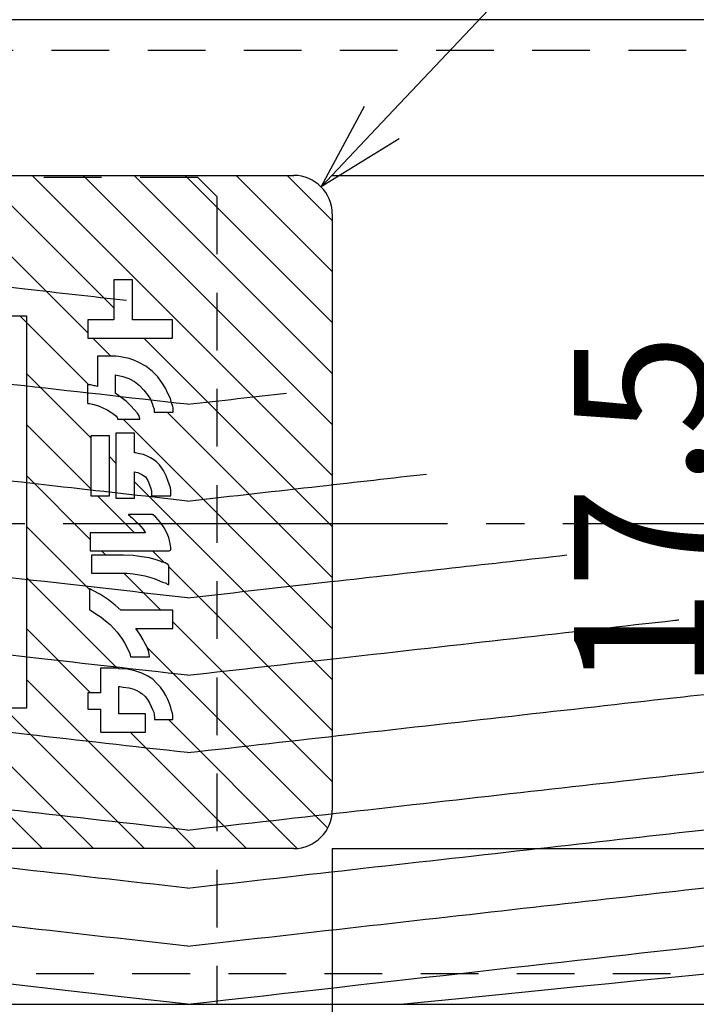
# Model space of a CAD drawing. Units: inches. Extents: x 3538 to 4385, y 260 to 848.
# Drawn here: x 3819 to 3837, y 447 to 472 of the extents above; entities that cross this region are included whole.
import ezdxf
from ezdxf import colors
from ezdxf.entities.mleader import LeaderData, LeaderLine
from ezdxf.math import Vec2, Vec3

# ---------------------------------------------------------------- set-up
doc = ezdxf.new("R2010")
doc.units = ezdxf.units.IN
doc.header["$MEASUREMENT"] = 0
doc.linetypes.add('CENS', pattern=[13, 10, -1, 1, -1])
doc.linetypes.add('HIDS', pattern=[2.5, 1.5, -1])
for name, color, linetype in [('02-実線-1', 7, 'Continuous'), ('03-細線', 1, 'Continuous'), ('04-破線-1', 5, 'HIDS'), ('06-中心線', 1, 'CENS'), ('10-寸法', 3, 'Continuous')]:
    doc.layers.add(name, color=color, linetype=linetype)
doc.styles.add('STD', font='TXT.shx', dxfattribs={"bigfont": 'bigfont.shx'})
doc.dimstyles.new('1：1', dxfattribs={"dimtxt": 3.5, "dimasz": 2.3, "dimexe": 1, "dimexo": 1, "dimgap": 1, "dimtad": 3, "dimdsep": 46, "dimtxsty": 'STD', "dimblk1": 'ARRI', "dimblk2": 'ARRI', "dimsah": 1, "dimcen": 0, "dimclrd": 3, "dimclre": 3, "dimclrt": 4, "dimadec": 0, "dimazin": 0, "dimtfac": 0.7, "dimtmove": 0, "dimatfit": 0, "dimldrblk": 'ARRI', "dimfxl": 1, "dimtvp": 1, "dimtolj": 1, "dimtzin": 0, "dimarcsym": 0})

# ---------------------------------------------------------------- blocks, each defined once
blk = doc.blocks.new('A$C144f5713')
at = {"layer": '03-細線', "color": 1, "linetype": 'Continuous'}
for points, knots in [([(43.376, 12.612), (9.44, 8.771), (1.263, 7.913), (-23.291, 5.474), (-39.691, 4.029), (-60.784, 2.882), (-65.433, 2.673), (-75.412, 2.337), (-80.743, 2.237), (-88.88, 2.138), (-91.694, 2.113), (-94.506, 2.088)], [0, 0, 0, 0, 24.620103, 24.620103, 73.86031, 73.86031, 87.765072, 87.765072, 103.684203, 103.684203, 112.116947, 112.116947, 112.116947, 112.116947]), ([(43.376, 11.102), (41.739, 10.917), (40.162, 10.739), (35.498, 10.212), (32.598, 9.885), (24.558, 8.981), (20.074, 8.48), (8.632, 7.212), (3.683, 6.679), (-2.116, 6.075), (-3.758, 5.909), (-6.138, 5.67), (-6.92, 5.593), (-8.49, 5.437), (-9.275, 5.36), (-11.63, 5.13), (-13.201, 4.978), (-17.915, 4.53), (-21.059, 4.24), (-30.497, 3.405), (-36.795, 2.893), (-48.789, 2.048), (-54.482, 1.701), (-64.794, 1.2), (-69.413, 1.021), (-78.654, 0.773), (-83.271, 0.702), (-90.087, 0.627), (-92.298, 0.607), (-94.506, 0.588)], [0.04085, 0.04085, 0.04085, 0.04085, 1.231632, 1.231632, 3.694897, 3.694897, 8.621425, 8.621425, 18.474483, 18.474483, 23.194024, 23.194024, 25.553563, 25.553563, 27.913102, 27.913102, 32.632179, 32.632179, 42.070334, 42.070334, 60.946644, 60.946644, 77.965928, 77.965928, 91.737337, 91.737337, 105.508746, 105.508746, 112.130261, 112.130261, 112.130261, 112.130261]), ([(43.376, 11.102), (45.013, 10.917), (46.591, 10.739), (51.255, 10.212), (54.154, 9.885), (60.378, 9.185), (63.538, 8.831), (66.376, 8.514)], [0.04085, 0.04085, 0.04085, 0.04085, 1.231632, 1.231632, 3.694897, 3.694897, 6.951864, 6.951864, 6.951864, 6.951864]), ([(43.376, 9.593), (41.799, 9.414), (40.278, 9.242), (35.666, 8.721), (32.767, 8.395), (24.726, 7.49), (20.242, 6.989), (8.797, 5.721), (3.845, 5.188), (-1.961, 4.583), (-3.605, 4.416), (-6.057, 4.171), (-6.906, 4.086), (-8.614, 3.918), (-9.468, 3.834), (-12.031, 3.584), (-13.741, 3.42), (-18.87, 2.935), (-22.292, 2.622), (-32.566, 1.726), (-39.426, 1.184), (-51.246, 0.396), (-56.2, 0.109), (-65.75, -0.341), (-70.347, -0.511), (-79.536, -0.743), (-84.125, -0.81), (-90.635, -0.878), (-92.572, -0.895), (-94.506, -0.912)], [0.081798, 0.081798, 0.081798, 0.081798, 1.231529, 1.231529, 3.694587, 3.694587, 8.620703, 8.620703, 18.472934, 18.472934, 23.191971, 23.191971, 25.757024, 25.757024, 28.322077, 28.322077, 33.452183, 33.452183, 43.712395, 43.712395, 64.23282, 64.23282, 79.011375, 79.011375, 92.677112, 92.677112, 106.342848, 106.342848, 112.143574, 112.143574, 112.143574, 112.143574]), ([(43.376, 9.593), (44.953, 9.414), (46.474, 9.242), (51.086, 8.721), (53.985, 8.394), (59.389, 7.786), (61.887, 7.506), (64.185, 7.249)], [0.081798, 0.081798, 0.081798, 0.081798, 1.231529, 1.231529, 3.694587, 3.694587, 6.1976, 6.1976, 6.1976, 6.1976]), ([(43.376, 8.083), (41.859, 7.912), (40.395, 7.746), (35.835, 7.231), (32.936, 6.904), (24.895, 6), (20.41, 5.499), (8.963, 4.23), (4.006, 3.696), (-1.806, 3.092), (-3.452, 2.924), (-5.956, 2.673), (-6.856, 2.584), (-8.665, 2.405), (-9.57, 2.317), (-12.285, 2.052), (-14.096, 1.879), (-19.531, 1.367), (-23.157, 1.038), (-34.047, 0.099), (-41.321, -0.463), (-53.452, -1.237), (-58.301, -1.503), (-66.929, -1.883), (-70.705, -2.018), (-80.03, -2.26), (-85.564, -2.329), (-92.213, -2.392), (-93.36, -2.402), (-94.506, -2.412)], [0.122845, 0.122845, 0.122845, 0.122845, 1.231426, 1.231426, 3.694277, 3.694277, 8.61998, 8.61998, 18.471385, 18.471385, 23.189917, 23.189917, 25.90494, 25.90494, 28.619962, 28.619962, 34.050008, 34.050008, 44.910099, 44.910099, 66.630282, 66.630282, 81.058212, 81.058212, 92.258834, 92.258834, 108.721419, 108.721419, 112.156887, 112.156887, 112.156887, 112.156887]), ([(43.376, 8.083), (44.893, 7.912), (46.358, 7.746), (50.917, 7.231), (53.816, 6.904), (58.441, 6.384), (60.271, 6.178), (61.995, 5.985)], [0.122845, 0.122845, 0.122845, 0.122845, 1.231426, 1.231426, 3.694277, 3.694277, 5.481251, 5.481251, 5.481251, 5.481251]), ([(43.376, 6.07), (41.939, 5.908), (40.549, 5.751), (36.06, 5.244), (33.161, 4.917), (25.119, 4.013), (20.634, 3.511), (9.183, 2.242), (4.222, 1.708), (-1.467, 1.116), (-3.017, 0.958), (-5.431, 0.716), (-6.337, 0.626), (-8.156, 0.446), (-9.067, 0.356), (-10.888, 0.179), (-11.799, 0.091), (-14.533, -0.172), (-16.356, -0.344), (-21.829, -0.851), (-25.482, -1.175), (-36.453, -2.098), (-43.785, -2.644), (-55.901, -3.377), (-60.676, -3.623), (-68.84, -3.953), (-72.225, -4.063), (-78.987, -4.226), (-82.359, -4.281), (-88.658, -4.36), (-91.587, -4.386), (-94.506, -4.412)], [0.17773, 0.17773, 0.17773, 0.17773, 1.231288, 1.231288, 3.693863, 3.693863, 8.619015, 8.619015, 18.469317, 18.469317, 22.857664, 22.857664, 25.587045, 25.587045, 28.316426, 28.316426, 31.045807, 31.045807, 36.504569, 36.504569, 47.422093, 47.422093, 69.257142, 69.257142, 83.416945, 83.416945, 93.419587, 93.419587, 103.422228, 103.422228, 112.174637, 112.174637, 112.174637, 112.174637]), ([(43.376, 6.07), (44.813, 5.908), (46.203, 5.751), (50.692, 5.243), (53.591, 4.917), (57.234, 4.507), (58.169, 4.402), (59.076, 4.3)], [0.17773, 0.17773, 0.17773, 0.17773, 1.231288, 1.231288, 3.693863, 3.693863, 4.578217, 4.578217, 4.578217, 4.578217]), ([(43.376, 4.058), (42.019, 3.904), (40.704, 3.756), (36.285, 3.256), (33.386, 2.93), (25.344, 2.025), (20.857, 1.524), (9.403, 0.254), (4.437, -0.28), (-1.26, -0.873), (-2.811, -1.031), (-5.243, -1.275), (-6.164, -1.367), (-9.644, -1.711), (-12.207, -1.96), (-17.333, -2.445), (-19.898, -2.682), (-27.6, -3.37), (-32.745, -3.8), (-48.21, -4.969), (-58.559, -5.587), (-72.364, -6.068), (-75.774, -6.157), (-82.564, -6.287), (-85.946, -6.33), (-91.048, -6.382), (-92.779, -6.397), (-94.506, -6.412)], [0.232793, 0.232793, 0.232793, 0.232793, 1.23115, 1.23115, 3.693451, 3.693451, 8.618052, 8.618052, 18.467254, 18.467254, 22.853507, 22.853507, 25.626333, 25.626333, 33.289985, 33.289985, 40.953636, 40.953636, 56.280939, 56.280939, 86.935545, 86.935545, 96.974746, 96.974746, 107.013946, 107.013946, 112.192389, 112.192389, 112.192389, 112.192389]), ([(43.376, 4.058), (44.733, 3.904), (46.048, 3.755), (50.467, 3.256), (53.366, 2.929), (56.084, 2.624), (56.121, 2.619), (56.158, 2.615)], [0.232793, 0.232793, 0.232793, 0.232793, 1.23115, 1.23115, 3.693451, 3.693451, 3.727557, 3.727557, 3.727557, 3.727557]), ([(43.376, 2.045), (42.099, 1.9), (40.859, 1.76), (36.51, 1.269), (33.611, 0.942), (25.568, 0.038), (21.081, -0.463), (9.623, -1.734), (4.653, -2.269), (-1.054, -2.863), (-2.61, -3.021), (-5.093, -3.27), (-6.06, -3.366), (-9.145, -3.671), (-11.262, -3.877), (-17.618, -4.483), (-21.86, -4.872), (-30.363, -5.607), (-34.621, -5.952), (-44.14, -6.66), (-49.404, -7.008), (-59.026, -7.543), (-63.38, -7.747), (-71.883, -8.059), (-76.033, -8.167), (-84.276, -8.314), (-88.374, -8.357), (-93.131, -8.4), (-93.819, -8.406), (-94.506, -8.412)], [0.288036, 0.288036, 0.288036, 0.288036, 1.231013, 1.231013, 3.693038, 3.693038, 8.617089, 8.617089, 18.465191, 18.465191, 22.854507, 22.854507, 25.766254, 25.766254, 32.094508, 32.094508, 44.751015, 44.751015, 57.407523, 57.407523, 72.986643, 72.986643, 85.813151, 85.813151, 97.981585, 97.981585, 110.150018, 110.150018, 112.210139, 112.210139, 112.210139, 112.210139]), ([(43.376, 2.045), (44.653, 1.9), (45.893, 1.76), (49.258, 1.38), (51.303, 1.149), (53.241, 0.931)], [0.288036, 0.288036, 0.288036, 0.288036, 1.231013, 1.231013, 2.922807, 2.922807, 2.922807, 2.922807]), ([(43.376, -0.471), (42.198, -0.604), (41.051, -0.734), (36.792, -1.215), (33.892, -1.542), (25.849, -2.446), (21.361, -2.948), (9.898, -4.218), (4.922, -4.754), (-0.697, -5.339), (-2.18, -5.49), (-4.57, -5.731), (-5.515, -5.825), (-7.408, -6.012), (-8.356, -6.105), (-11.21, -6.383), (-13.118, -6.567), (-19.119, -7.132), (-23.219, -7.503), (-37.677, -8.734), (-48.079, -9.485), (-61.963, -10.181), (-65.391, -10.328), (-72.527, -10.576), (-76.23, -10.67), (-84.82, -10.825), (-89.688, -10.87), (-94.506, -10.913)], [0.357343, 0.357343, 0.357343, 0.357343, 1.230841, 1.230841, 3.692522, 3.692522, 8.615885, 8.615885, 18.46261, 18.46261, 22.606896, 22.606896, 25.441577, 25.441577, 28.276258, 28.276258, 33.966156, 33.966156, 46.167831, 46.167831, 76.904483, 76.904483, 86.959872, 86.959872, 97.78513, 97.78513, 112.232324, 112.232324, 112.232324, 112.232324]), ([(43.376, -0.471), (44.554, -0.604), (45.701, -0.734), (47.765, -0.967), (48.691, -1.072), (49.595, -1.174)], [0.357343, 0.357343, 0.357343, 0.357343, 1.230841, 1.230841, 1.973397, 1.973397, 1.973397, 1.973397]), ([(43.376, -2.987), (41.816, -3.163), (40.313, -3.333), (35.79, -3.844), (32.957, -4.163), (25.102, -5.046), (20.724, -5.534), (11.1, -6.599), (6.833, -7.062), (1.7, -7.604), (0.212, -7.758), (-2.283, -8.013), (-3.326, -8.118), (-5.215, -8.307), (-6.066, -8.391), (-7.778, -8.56), (-8.635, -8.644), (-12.06, -8.977), (-14.631, -9.223), (-19.78, -9.7), (-22.358, -9.932), (-30.103, -10.606), (-35.281, -11.024), (-45.274, -11.747), (-50.087, -12.057), (-55.314, -12.344), (-55.713, -12.366), (-56.113, -12.387), (-56.114, -12.387), (-56.114, -12.387), (-56.115, -12.387), (-59.867, -12.587), (-63.619, -12.787), (-67.372, -12.987)], [0.426936, 0.426936, 0.426936, 0.426936, 1.587944, 1.587944, 4.049145, 4.049145, 8.971548, 8.971548, 16.76064, 16.76064, 20.553165, 20.553165, 23.58825, 23.58825, 26.145959, 26.145959, 28.703667, 28.703667, 36.360735, 36.360735, 44.017804, 44.017804, 59.331941, 59.331941, 73.485263, 73.485263, 74.65686, 74.65686, 74.65686, 74.658305, 74.658305, 74.658305, 85.65533, 85.65533, 85.65533, 85.65533]), ([(41.786, -5.683), (40.886, -5.784), (40.006, -5.884), (36.071, -6.328), (33.238, -6.647), (25.383, -7.53), (21.004, -8.019), (9.819, -9.257), (4.961, -9.778), (-0.233, -10.317), (-1.423, -10.439), (-3.69, -10.668), (-4.772, -10.775), (-6.939, -10.99), (-8.026, -11.097), (-11.261, -11.412), (-13.413, -11.618), (-17.633, -12.013), (-19.702, -12.202), (-21.773, -12.387), (-21.773, -12.387), (-21.773, -12.387), (-21.774, -12.387), (-24.014, -12.587), (-26.254, -12.787), (-28.494, -12.987)], [0.898046, 0.898046, 0.898046, 0.898046, 1.587765, 1.587765, 4.04861, 4.04861, 8.970299, 8.970299, 18.813676, 18.813676, 22.089928, 22.089928, 25.328433, 25.328433, 28.566938, 28.566938, 34.96657, 34.96657, 41.104825, 41.104825, 41.104825, 41.105666, 41.105666, 41.105666, 47.744857, 47.744857, 47.744857, 47.744857])]:
    blk.add_open_spline(points, degree=3, knots=knots, dxfattribs=at)
for points in [[(43.376, 12.612), (54.057, 11.403), (62.186, 10.489), (68.567, 9.779)], [(48.916, 12.612), (57.568, 11.747), (64.353, 11.066), (69.837, 10.513)], [(43.376, -2.987), (44.252, -3.086), (45.11, -3.183), (45.951, -3.278)]]:
    blk.add_open_spline(points, degree=3, dxfattribs=at)
blk = doc.blocks.new('A$Ce58e12f1')
at = {"layer": '02-実線-1'}
for p, q in [((-9.796, -12.586), (-9.796, 16.414)), ((7.704, 16.414), (7.704, -12.586)), ((-6.148, -5.631), (-6.148, 4.572)), ((-6.148, -5.631), (-6.148, 4.572)), ((4.054, 2.011), (4.054, -5.631)), ((-3.884, -5.631), (-6.148, -5.631)), ((-3.884, -5.631), (-6.148, -5.631)), ((4.054, -5.631), (-3.884, -5.631)), ((-6.158, -7.228), (-6.169, -7.228)), ((-6.169, -7.228), (-6.169, -7.249)), ((-6.169, -7.249), (-6.169, -7.27)), ((-6.169, -7.27), (-6.169, -7.344)), ((-6.169, -7.344), (-6.169, -7.429)), ((-6.126, -7.228), (-6.158, -7.228)), ((-6.084, -7.228), (-6.126, -7.228)), ((-5.883, -7.228), (-6.084, -7.228)), ((-5.788, -7.228), (-5.883, -7.228)), ((-5.756, -7.228), (-5.788, -7.228)), ((-5.745, -7.228), (-5.756, -7.228)), ((-5.745, -7.249), (-5.745, -7.228)), ((-5.745, -7.302), (-5.745, -7.249)), ((-5.745, -7.471), (-5.745, -7.302)), ((-3.597, -7.302), (-3.692, -7.439)), ((-3.586, -7.27), (-3.597, -7.302)), ((-3.576, -7.27), (-3.586, -7.27)), ((-3.565, -7.27), (-3.576, -7.27)), ((-3.502, -7.27), (-3.565, -7.27)), ((-3.417, -7.27), (-3.502, -7.27)), ((-3.311, -7.27), (-3.417, -7.27)), ((-3.216, -7.27), (-3.311, -7.27)), ((-3.131, -7.27), (-3.216, -7.27)), ((-3.195, -7.556), (-3.078, -7.344)), ((-3.068, -7.27), (-3.131, -7.27)), ((-3.078, -7.344), (-3.068, -7.334)), ((-3.047, -7.27), (-3.068, -7.27)), ((-3.068, -7.334), (-3.057, -7.312)), ((-3.057, -7.312), (-3.047, -7.281)), ((-3.047, -7.281), (-3.047, -7.27)), ((-2.613, -7.323), (-2.634, -7.323)), ((-2.634, -7.323), (-2.634, -7.365)), ((-2.634, -7.365), (-2.634, -7.418)), ((-2.634, -7.418), (-2.634, -7.492)), ((-2.581, -7.323), (-2.613, -7.323)), ((-2.486, -7.323), (-2.581, -7.323)), ((-2.263, -7.323), (-2.486, -7.323)), ((-2.221, -7.323), (-2.263, -7.323)), ((-2.189, -7.323), (-2.221, -7.323)), ((-2.168, -7.323), (-2.189, -7.323)), ((-2.168, -7.365), (-2.168, -7.323)), ((-2.168, -7.429), (-2.168, -7.365)), ((-2.031, -7.291), (-2.052, -7.291)), ((-2.052, -7.291), (-2.052, -7.302)), ((-2.052, -7.302), (-2.052, -7.355)), ((-2.052, -7.355), (-2.052, -7.429)), ((-1.988, -7.291), (-2.031, -7.291)), ((-1.914, -7.291), (-1.988, -7.291)), ((-1.83, -7.291), (-1.914, -7.291)), ((-1.681, -7.291), (-1.83, -7.291)), ((-1.628, -7.291), (-1.681, -7.291)), ((-1.597, -7.291), (-1.628, -7.291)), ((-1.586, -7.291), (-1.597, -7.291)), ((-1.586, -7.312), (-1.586, -7.291)), ((-1.586, -7.355), (-1.586, -7.312)), ((-1.586, -7.429), (-1.586, -7.355)), ((0.933, -7.312), (-0.623, -7.312)), ((-0.623, -7.312), (-0.623, -7.789)), ((0.933, -7.789), (0.933, -7.312)), ((1.758, -7.355), (1.716, -7.503)), ((1.779, -7.27), (1.758, -7.355)), ((1.79, -7.217), (1.779, -7.228)), ((1.779, -7.228), (1.779, -7.249)), ((1.779, -7.249), (1.779, -7.259)), ((1.779, -7.259), (1.779, -7.27)), ((1.822, -7.217), (1.79, -7.217)), ((1.875, -7.217), (1.822, -7.217)), ((2.023, -7.217), (1.875, -7.217)), ((2.171, -7.217), (2.023, -7.217)), ((2.224, -7.217), (2.171, -7.217)), ((2.213, -7.482), (2.234, -7.418)), ((2.256, -7.217), (2.224, -7.217)), ((2.234, -7.397), (2.245, -7.365)), ((2.234, -7.418), (2.234, -7.397)), ((2.245, -7.365), (2.256, -7.302)), ((2.266, -7.217), (2.256, -7.217)), ((2.256, -7.259), (2.266, -7.238)), ((2.256, -7.27), (2.256, -7.259)), ((2.256, -7.302), (2.256, -7.27)), ((2.266, -7.238), (2.266, -7.217)), ((3.949, -7.228), (3.473, -7.228)), ((3.473, -7.228), (3.473, -9.429)), ((3.949, -7.905), (3.949, -7.228)), ((-6.761, -7.556), (-6.772, -7.566)), ((-6.772, -7.566), (-6.772, -7.577)), ((-6.772, -7.577), (-6.772, -7.609)), ((-6.772, -7.609), (-6.772, -7.693)), ((-6.74, -7.556), (-6.761, -7.556)), ((-6.698, -7.556), (-6.74, -7.556)), ((-6.634, -7.556), (-6.698, -7.556)), ((-6.56, -7.556), (-6.634, -7.556)), ((-6.412, -7.556), (-6.56, -7.556)), ((-6.275, -7.556), (-6.412, -7.556)), ((-6.222, -7.556), (-6.275, -7.556)), ((-6.179, -7.556), (-6.222, -7.556)), ((-6.169, -7.556), (-6.179, -7.556)), ((-6.169, -7.429), (-6.169, -7.503)), ((-6.169, -7.503), (-6.169, -7.556)), ((-5.745, -7.535), (-5.745, -7.471)), ((-5.745, -7.556), (-5.745, -7.535)), ((-5.735, -7.556), (-5.745, -7.556)), ((-5.692, -7.556), (-5.735, -7.556)), ((-5.64, -7.556), (-5.692, -7.556)), ((-5.576, -7.556), (-5.64, -7.556)), ((-5.258, -7.556), (-5.576, -7.556)), ((-5.195, -7.556), (-5.258, -7.556)), ((-5.153, -7.556), (-5.195, -7.556)), ((-5.121, -7.556), (-5.153, -7.556)), ((-5.11, -7.556), (-5.121, -7.556)), ((-5.11, -7.577), (-5.11, -7.556)), ((-5.11, -7.609), (-5.11, -7.577)), ((-5.11, -7.704), (-5.11, -7.609)), ((-3.777, -7.577), (-3.872, -7.693)), ((-3.692, -7.439), (-3.777, -7.577)), ((-3.332, -7.767), (-3.195, -7.556)), ((-2.634, -7.492), (-2.634, -7.873)), ((-2.168, -7.503), (-2.168, -7.429)), ((-2.168, -7.598), (-2.168, -7.503)), ((-2.168, -7.789), (-2.168, -7.598)), ((-2.052, -7.429), (-2.052, -7.535)), ((-2.052, -7.535), (-2.052, -7.672)), ((-2.052, -7.672), (-2.052, -7.82)), ((-1.586, -7.513), (-1.586, -7.429)), ((-1.586, -7.609), (-1.586, -7.513)), ((-1.586, -7.842), (-1.586, -7.609)), ((1.663, -7.619), (1.61, -7.736)), ((1.716, -7.503), (1.663, -7.619)), ((2.224, -7.482), (2.213, -7.482)), ((2.245, -7.482), (2.224, -7.482)), ((2.309, -7.482), (2.245, -7.482)), ((2.414, -7.482), (2.309, -7.482)), ((2.541, -7.482), (2.414, -7.482)), ((2.795, -7.482), (2.541, -7.482)), ((2.901, -7.482), (2.795, -7.482)), ((2.975, -7.482), (2.901, -7.482)), ((2.996, -7.482), (2.975, -7.482)), ((3.007, -7.482), (2.996, -7.482)), ((3.007, -7.492), (3.007, -7.482)), ((3.007, -7.524), (3.007, -7.492)), ((3.007, -7.577), (3.007, -7.524)), ((3.007, -7.715), (3.007, -7.577)), ((-6.772, -7.693), (-6.772, -7.81)), ((-6.772, -7.81), (-6.772, -7.947)), ((-5.11, -7.916), (-5.11, -7.704)), ((-5.11, -7.958), (-5.11, -7.916)), ((-4.073, -7.905), (-4.168, -7.99)), ((-3.967, -7.81), (-4.073, -7.905)), ((-3.872, -7.693), (-3.967, -7.81)), ((-3.47, -7.937), (-3.332, -7.767)), ((-2.634, -7.873), (-2.634, -7.958)), ((-2.168, -7.884), (-2.168, -7.789)), ((-2.168, -7.958), (-2.168, -7.884)), ((-2.052, -7.82), (-2.052, -8.159)), ((-1.586, -8.096), (-1.586, -7.842)), ((-0.623, -7.789), (0.933, -7.789)), ((1.494, -7.905), (1.451, -7.958)), ((1.547, -7.831), (1.494, -7.905)), ((1.61, -7.736), (1.547, -7.831)), ((3.007, -7.842), (3.007, -7.715)), ((3.007, -7.884), (3.007, -7.842)), ((3.007, -7.905), (3.007, -7.884)), ((3.007, -7.926), (3.007, -7.905)), ((3.007, -7.958), (3.007, -7.926)), ((4.986, -7.905), (3.949, -7.905)), ((4.986, -8.392), (4.986, -7.905)), ((-6.772, -7.947), (-6.772, -8.096)), ((-6.772, -8.096), (-6.772, -8.392)), ((-6.296, -8.064), (-6.296, -8.032)), ((-6.296, -8.032), (-6.264, -8.032)), ((-6.296, -8.106), (-6.296, -8.064)), ((-6.296, -8.18), (-6.296, -8.106)), ((-6.296, -8.35), (-6.296, -8.18)), ((-6.264, -8.032), (-6.211, -8.032)), ((-6.211, -8.032), (-6.137, -8.032)), ((-6.137, -8.032), (-6.052, -8.032)), ((-6.052, -8.032), (-5.872, -8.032)), ((-5.872, -8.032), (-5.714, -8.032)), ((-5.714, -8.032), (-5.65, -8.032)), ((-5.65, -8.032), (-5.608, -8.032)), ((-5.597, -8.148), (-5.618, -8.297)), ((-5.608, -8.032), (-5.587, -8.032)), ((-5.587, -8.064), (-5.597, -8.148)), ((-5.587, -8.032), (-5.587, -8.064)), ((-5.132, -8.265), (-5.121, -8.043)), ((-5.121, -8.043), (-5.11, -8.011)), ((-5.11, -7.99), (-5.11, -7.958)), ((-5.11, -8), (-5.11, -7.99)), ((-5.11, -8.011), (-5.11, -8)), ((-4.444, -8.18), (-4.528, -8.223)), ((-4.359, -8.127), (-4.444, -8.18)), ((-4.264, -8.064), (-4.359, -8.127)), ((-4.168, -7.99), (-4.264, -8.064)), ((-3.597, -8.085), (-3.47, -7.937)), ((-3.597, -8.106), (-3.597, -8.085)), ((-3.597, -8.148), (-3.597, -8.106)), ((-3.597, -8.212), (-3.597, -8.148)), ((-2.634, -7.958), (-2.634, -8.021)), ((-2.634, -8.021), (-2.634, -8.064)), ((-2.634, -8.064), (-2.634, -8.085)), ((-2.634, -8.085), (-2.634, -8.254)), ((-2.179, -8.413), (-2.168, -8.159)), ((-2.168, -8.021), (-2.168, -7.958)), ((-2.168, -8.064), (-2.168, -8.021)), ((-2.168, -8.085), (-2.168, -8.064)), ((-2.168, -8.159), (-2.168, -8.085)), ((-2.052, -8.159), (-2.052, -8.508)), ((-1.586, -8.328), (-1.586, -8.096)), ((-0.687, -7.958), (-0.687, -7.979)), ((-0.676, -7.958), (-0.687, -7.958)), ((-0.687, -7.979), (-0.687, -8.032)), ((-0.687, -8.032), (-0.687, -8.096)), ((-0.687, -8.096), (-0.687, -8.18)), ((-0.687, -8.18), (-0.687, -8.339)), ((-0.623, -7.958), (-0.676, -7.958)), ((-0.549, -7.958), (-0.623, -7.958)), ((-0.454, -7.958), (-0.549, -7.958)), ((-0.337, -7.958), (-0.454, -7.958)), ((-0.21, -7.958), (-0.337, -7.958)), ((0.075, -7.958), (-0.21, -7.958)), ((0.372, -7.958), (0.075, -7.958)), ((0.509, -7.958), (0.372, -7.958)), ((0.647, -7.958), (0.509, -7.958)), ((0.763, -7.958), (0.647, -7.958)), ((0.859, -7.958), (0.763, -7.958)), ((0.933, -7.958), (0.859, -7.958)), ((0.986, -7.958), (0.933, -7.958)), ((1.007, -7.958), (0.986, -7.958)), ((1.007, -7.969), (1.007, -7.958)), ((1.007, -8), (1.007, -7.969)), ((1.007, -8.053), (1.007, -8)), ((1.007, -8.138), (1.007, -8.053)), ((1.007, -8.297), (1.007, -8.138)), ((1.377, -8), (1.367, -8)), ((1.367, -8), (1.367, -8.011)), ((1.367, -8.011), (1.367, -8.053)), ((1.367, -8.053), (1.367, -8.127)), ((1.367, -8.127), (1.367, -8.212)), ((1.409, -7.99), (1.377, -8)), ((1.451, -7.958), (1.409, -7.99)), ((1.832, -8.223), (1.949, -8.074)), ((1.949, -8.074), (2.012, -7.99)), ((2.012, -7.99), (2.023, -7.969)), ((2.023, -7.969), (2.033, -7.947)), ((2.033, -7.947), (2.055, -7.947)), ((2.055, -7.947), (2.097, -7.947)), ((2.097, -7.947), (2.171, -7.947)), ((2.171, -7.947), (2.319, -7.947)), ((2.319, -7.947), (2.393, -7.947)), ((2.393, -7.947), (2.457, -7.947)), ((2.478, -8.138), (2.425, -8.297)), ((2.457, -7.947), (2.499, -7.947)), ((2.52, -7.947), (2.478, -8.138)), ((2.499, -7.947), (2.52, -7.947)), ((2.944, -8.307), (2.975, -8.17)), ((2.975, -8.17), (2.996, -8.032)), ((2.996, -8.032), (3.007, -7.958)), ((-6.772, -8.392), (-6.772, -8.519)), ((-6.296, -8.529), (-6.296, -8.35)), ((-5.65, -8.424), (-5.703, -8.54)), ((-5.618, -8.297), (-5.65, -8.424)), ((-5.174, -8.455), (-5.132, -8.265)), ((-4.729, -8.318), (-4.814, -8.339)), ((-4.814, -8.339), (-4.814, -8.36)), ((-4.814, -8.36), (-4.814, -8.413)), ((-4.814, -8.413), (-4.814, -8.498)), ((-4.666, -8.297), (-4.729, -8.318)), ((-4.602, -8.265), (-4.666, -8.297)), ((-4.528, -8.223), (-4.602, -8.265)), ((-3.597, -8.297), (-3.597, -8.212)), ((-3.597, -8.402), (-3.597, -8.297)), ((-3.597, -8.519), (-3.597, -8.402)), ((-2.655, -8.413), (-2.676, -8.572)), ((-2.634, -8.254), (-2.655, -8.413)), ((-2.21, -8.635), (-2.179, -8.413)), ((-1.586, -8.434), (-1.586, -8.328)), ((-1.586, -8.54), (-1.586, -8.434)), ((-1.205, -8.392), (-1.29, -8.477)), ((-1.163, -8.339), (-1.205, -8.392)), ((-1.142, -8.318), (-1.163, -8.339)), ((-1.12, -8.286), (-1.142, -8.318)), ((-1.11, -8.286), (-1.12, -8.286)), ((-1.11, -8.307), (-1.11, -8.286)), ((-1.11, -8.371), (-1.11, -8.307)), ((-1.11, -8.455), (-1.11, -8.371)), ((-0.687, -8.339), (-0.687, -8.402)), ((-0.687, -8.402), (-0.687, -8.434)), ((-0.687, -8.434), (-0.687, -8.445)), ((-0.687, -8.445), (-0.665, -8.445)), ((-0.665, -8.445), (-0.634, -8.445)), ((-0.634, -8.445), (-0.549, -8.445)), ((-0.549, -8.445), (-0.443, -8.445)), ((-0.443, -8.445), (-0.2, -8.445)), ((-0.2, -8.445), (-0.104, -8.445)), ((-0.104, -8.445), (-0.03, -8.445)), ((-0.03, -8.445), (-0.009, -8.445)), ((-0.009, -8.445), (0.001, -8.445)), ((0.001, -8.445), (-0.009, -8.477)), ((0.488, -8.466), (0.488, -8.445)), ((0.488, -8.445), (0.499, -8.445)), ((0.499, -8.445), (0.541, -8.445)), ((0.541, -8.445), (0.605, -8.445)), ((0.605, -8.445), (0.689, -8.445)), ((0.689, -8.445), (0.859, -8.445)), ((0.859, -8.445), (0.933, -8.445)), ((0.933, -8.445), (0.986, -8.445)), ((0.986, -8.445), (1.007, -8.445)), ((1.007, -8.371), (1.007, -8.297)), ((1.007, -8.424), (1.007, -8.371)), ((1.007, -8.445), (1.007, -8.424)), ((1.367, -8.212), (1.367, -8.402)), ((1.367, -8.402), (1.367, -8.477)), ((1.525, -8.519), (1.61, -8.445)), ((1.61, -8.445), (1.716, -8.35)), ((1.716, -8.35), (1.832, -8.223)), ((2.351, -8.445), (2.245, -8.572)), ((2.425, -8.297), (2.351, -8.445)), ((2.848, -8.54), (2.901, -8.424)), ((2.901, -8.424), (2.944, -8.307)), ((3.949, -9.429), (3.949, -8.392)), ((3.949, -8.392), (4.986, -8.392)), ((-6.772, -8.519), (-6.772, -8.625)), ((-6.772, -8.625), (-6.772, -8.699)), ((-6.772, -8.699), (-6.772, -8.72)), ((-6.296, -8.604), (-6.296, -8.529)), ((-6.296, -8.667), (-6.296, -8.604)), ((-6.296, -8.709), (-6.296, -8.667)), ((-5.766, -8.635), (-5.841, -8.72)), ((-5.703, -8.54), (-5.766, -8.635)), ((-5.311, -8.794), (-5.237, -8.635)), ((-5.237, -8.635), (-5.174, -8.455)), ((-4.814, -8.498), (-4.814, -8.593)), ((-4.814, -8.593), (-4.814, -8.678)), ((-4.814, -8.678), (-4.814, -8.762)), ((-4.454, -8.709), (-4.369, -8.667)), ((-4.369, -8.667), (-4.221, -8.582)), ((-4.221, -8.582), (-4.073, -8.477)), ((-4.073, -8.477), (-4.073, -8.487)), ((-4.073, -8.487), (-4.073, -8.519)), ((-4.073, -8.519), (-4.073, -8.561)), ((-4.073, -8.561), (-4.073, -8.625)), ((-4.073, -8.625), (-4.073, -8.783)), ((-3.597, -8.762), (-3.597, -8.519)), ((-2.676, -8.572), (-2.708, -8.709)), ((-2.242, -8.826), (-2.21, -8.635)), ((-2.052, -8.508), (-2.052, -8.678)), ((-2.052, -8.678), (-2.052, -8.836)), ((-1.586, -8.614), (-1.586, -8.54)), ((-1.586, -8.678), (-1.586, -8.614)), ((-1.586, -8.709), (-1.586, -8.678)), ((-1.491, -8.667), (-1.575, -8.72)), ((-1.353, -8.551), (-1.491, -8.667)), ((-1.29, -8.477), (-1.353, -8.551)), ((-1.11, -8.678), (-1.11, -8.455)), ((-1.11, -8.773), (-1.11, -8.678)), ((-0.073, -8.635), (-0.136, -8.731)), ((-0.02, -8.529), (-0.073, -8.635)), ((-0.009, -8.477), (-0.02, -8.529)), ((0.404, -8.773), (0.446, -8.678)), ((0.446, -8.678), (0.467, -8.572)), ((0.467, -8.572), (0.488, -8.466)), ((1.367, -8.477), (1.367, -8.54)), ((1.367, -8.54), (1.367, -8.582)), ((1.367, -8.582), (1.377, -8.582)), ((1.377, -8.582), (1.451, -8.561)), ((1.451, -8.561), (1.525, -8.519)), ((2.118, -8.688), (2.002, -8.783)), ((2.245, -8.572), (2.118, -8.688)), ((2.742, -8.741), (2.848, -8.54)), ((-6.772, -8.72), (-6.772, -8.731)), ((-6.772, -8.731), (-6.761, -8.731)), ((-6.761, -8.731), (-6.74, -8.731)), ((-6.74, -8.731), (-6.698, -8.731)), ((-6.698, -8.731), (-6.645, -8.731)), ((-6.645, -8.731), (-6.529, -8.731)), ((-6.529, -8.731), (-6.412, -8.731)), ((-6.412, -8.731), (-6.37, -8.731)), ((-6.338, -8.953), (-6.38, -8.963)), ((-6.37, -8.731), (-6.327, -8.731)), ((-6.317, -8.953), (-6.338, -8.953)), ((-6.327, -8.731), (-6.306, -8.731)), ((-6.253, -8.942), (-6.317, -8.953)), ((-6.306, -8.731), (-6.296, -8.731)), ((-6.296, -8.731), (-6.296, -8.709)), ((-6.179, -8.91), (-6.253, -8.942)), ((-6.105, -8.879), (-6.179, -8.91)), ((-6.01, -8.836), (-6.105, -8.879)), ((-5.925, -8.783), (-6.01, -8.836)), ((-5.841, -8.72), (-5.925, -8.783)), ((-5.502, -9.027), (-5.396, -8.921)), ((-5.396, -8.921), (-5.311, -8.794)), ((-4.814, -8.762), (-4.814, -8.815)), ((-4.814, -8.815), (-4.814, -8.836)), ((-4.814, -8.836), (-4.74, -8.826)), ((-4.74, -8.826), (-4.655, -8.805)), ((-4.655, -8.805), (-4.592, -8.783)), ((-4.592, -8.783), (-4.528, -8.752)), ((-4.528, -8.752), (-4.454, -8.709)), ((-4.073, -8.783), (-4.073, -8.963)), ((-3.597, -9.016), (-3.597, -8.762)), ((-2.771, -8.953), (-2.867, -9.175)), ((-2.74, -8.836), (-2.771, -8.953)), ((-2.708, -8.709), (-2.74, -8.836)), ((-2.285, -8.985), (-2.242, -8.826)), ((-2.052, -8.836), (-2.052, -8.985)), ((-1.586, -8.72), (-1.586, -8.709)), ((-1.575, -8.72), (-1.586, -8.72)), ((-1.184, -8.995), (-1.12, -8.932)), ((-1.12, -8.921), (-1.11, -8.91)), ((-1.12, -8.932), (-1.12, -8.921)), ((-1.11, -8.858), (-1.11, -8.773)), ((-1.11, -8.9), (-1.11, -8.858)), ((-1.11, -8.91), (-1.11, -8.9)), ((-0.612, -8.889), (-0.623, -8.889)), ((-0.623, -8.889), (-0.623, -8.9)), ((-0.623, -8.9), (-0.623, -8.953)), ((-0.623, -8.953), (-0.623, -9.016)), ((-0.581, -8.889), (-0.612, -8.889)), ((-0.538, -8.889), (-0.581, -8.889)), ((-0.496, -8.889), (-0.538, -8.889)), ((-0.485, -8.889), (-0.496, -8.889)), ((-0.475, -8.879), (-0.485, -8.889)), ((-0.433, -8.868), (-0.475, -8.879)), ((-0.337, -8.836), (-0.433, -8.868)), ((-0.231, -8.794), (-0.337, -8.836)), ((-0.136, -8.731), (-0.231, -8.794)), ((0.255, -9.016), (0.308, -8.942)), ((0.308, -8.942), (0.361, -8.858)), ((0.361, -8.858), (0.404, -8.773)), ((1.589, -8.953), (1.547, -8.953)), ((1.547, -8.953), (1.547, -8.985)), ((1.631, -8.953), (1.589, -8.953)), ((1.652, -8.942), (1.631, -8.953)), ((1.684, -8.932), (1.652, -8.942)), ((1.779, -8.9), (1.684, -8.932)), ((1.885, -8.858), (1.779, -8.9)), ((2.002, -8.783), (1.885, -8.858)), ((2.467, -9.048), (2.605, -8.91)), ((2.605, -8.91), (2.679, -8.826)), ((2.679, -8.826), (2.742, -8.741)), ((-6.433, -8.963), (-6.444, -8.963)), ((-6.444, -8.963), (-6.444, -8.995)), ((-6.444, -8.995), (-6.444, -9.027)), ((-6.444, -9.027), (-6.444, -9.133)), ((-6.444, -9.133), (-6.444, -9.26)), ((-6.412, -8.963), (-6.433, -8.963)), ((-6.38, -8.963), (-6.412, -8.963)), ((-5.819, -9.26), (-5.714, -9.196)), ((-5.714, -9.196), (-5.597, -9.122)), ((-5.597, -9.122), (-5.502, -9.027)), ((-4.073, -8.963), (-4.073, -9.133)), ((-4.073, -9.133), (-4.073, -9.291)), ((-3.597, -9.133), (-3.597, -9.016)), ((-3.597, -9.228), (-3.597, -9.133)), ((-2.867, -9.175), (-2.888, -9.239)), ((-2.369, -9.239), (-2.348, -9.164)), ((-2.348, -9.164), (-2.327, -9.112)), ((-2.327, -9.112), (-2.285, -8.985)), ((-2.052, -8.985), (-2.052, -9.101)), ((-2.052, -9.101), (-2.052, -9.196)), ((-2.052, -9.196), (-2.052, -9.27)), ((-1.459, -9.217), (-1.322, -9.122)), ((-1.322, -9.122), (-1.184, -8.995)), ((-0.623, -9.016), (-0.623, -9.186)), ((-0.623, -9.186), (-0.623, -9.27)), ((-0.104, -9.27), (0.033, -9.196)), ((0.033, -9.196), (0.181, -9.09)), ((0.181, -9.09), (0.255, -9.016)), ((1.547, -8.985), (1.547, -9.037)), ((1.547, -9.037), (1.547, -9.101)), ((1.547, -9.101), (1.547, -9.186)), ((1.547, -9.186), (1.547, -9.334)), ((2.171, -9.249), (2.319, -9.154)), ((2.319, -9.154), (2.467, -9.048)), ((-6.444, -9.26), (-6.444, -9.366)), ((-6.444, -9.366), (-6.444, -9.408)), ((-6.444, -9.408), (-6.444, -9.429)), ((-6.444, -9.429), (-6.444, -9.44)), ((-6.444, -9.44), (-6.423, -9.44)), ((-6.423, -9.44), (-6.359, -9.44)), ((-6.359, -9.44), (-6.317, -9.44)), ((-6.317, -9.44), (-6.306, -9.429)), ((-6.306, -9.429), (-6.275, -9.429)), ((-6.275, -9.429), (-6.211, -9.408)), ((-6.211, -9.408), (-6.126, -9.387)), ((-6.126, -9.387), (-6.021, -9.355)), ((-6.021, -9.355), (-5.925, -9.313)), ((-5.925, -9.313), (-5.819, -9.26)), ((-4.073, -9.291), (-4.073, -9.355)), ((-4.073, -9.355), (-4.073, -9.397)), ((-4.073, -9.397), (-4.073, -9.429)), ((-4.073, -9.429), (-4.073, -9.44)), ((-4.073, -9.44), (-4.052, -9.44)), ((-4.052, -9.44), (-3.999, -9.44)), ((-3.999, -9.44), (-3.925, -9.44)), ((-3.925, -9.44), (-3.83, -9.44)), ((-3.83, -9.44), (-3.745, -9.44)), ((-3.745, -9.44), (-3.671, -9.44)), ((-3.671, -9.44), (-3.618, -9.44)), ((-3.618, -9.44), (-3.597, -9.44)), ((-3.597, -9.313), (-3.597, -9.228)), ((-3.597, -9.387), (-3.597, -9.313)), ((-3.597, -9.429), (-3.597, -9.387)), ((-3.597, -9.44), (-3.597, -9.429)), ((-2.92, -9.291), (-2.93, -9.323)), ((-2.93, -9.323), (-2.93, -9.334)), ((-2.93, -9.334), (-2.909, -9.334)), ((-2.898, -9.27), (-2.92, -9.291)), ((-2.909, -9.334), (-2.877, -9.334)), ((-2.888, -9.239), (-2.898, -9.27)), ((-2.877, -9.334), (-2.835, -9.334)), ((-2.835, -9.334), (-2.708, -9.334)), ((-2.708, -9.334), (-2.591, -9.334)), ((-2.591, -9.334), (-2.496, -9.334)), ((-2.496, -9.334), (-2.465, -9.334)), ((-2.465, -9.334), (-2.443, -9.334)), ((-2.443, -9.334), (-2.433, -9.334)), ((-2.433, -9.334), (-2.401, -9.313)), ((-2.401, -9.313), (-2.39, -9.281)), ((-2.39, -9.281), (-2.369, -9.239)), ((-2.052, -9.27), (-2.052, -9.302)), ((-2.052, -9.302), (-2.052, -9.313)), ((-2.052, -9.313), (-2.052, -9.344)), ((-2.052, -9.344), (-2.041, -9.376)), ((-2.041, -9.376), (-2.02, -9.387)), ((-2.02, -9.387), (-1.999, -9.387)), ((-1.999, -9.387), (-1.967, -9.387)), ((-1.967, -9.387), (-1.914, -9.376)), ((-1.914, -9.376), (-1.83, -9.366)), ((-1.83, -9.366), (-1.713, -9.334)), ((-1.713, -9.334), (-1.586, -9.281)), ((-1.586, -9.281), (-1.459, -9.217)), ((-0.623, -9.27), (-0.623, -9.334)), ((-0.623, -9.334), (-0.623, -9.376)), ((-0.623, -9.376), (-0.623, -9.387)), ((-0.623, -9.387), (-0.612, -9.387)), ((-0.612, -9.387), (-0.559, -9.387)), ((-0.559, -9.387), (-0.528, -9.387)), ((-0.528, -9.387), (-0.475, -9.387)), ((-0.475, -9.387), (-0.422, -9.376)), ((-0.422, -9.376), (-0.369, -9.366)), ((-0.369, -9.366), (-0.253, -9.323)), ((-0.253, -9.323), (-0.104, -9.27)), ((1.547, -9.334), (1.547, -9.397)), ((1.547, -9.397), (1.547, -9.44)), ((1.547, -9.44), (1.547, -9.45)), ((1.547, -9.45), (1.578, -9.45)), ((1.578, -9.45), (1.631, -9.45)), ((1.631, -9.45), (1.663, -9.45)), ((1.663, -9.45), (1.695, -9.44)), ((1.695, -9.44), (1.79, -9.408)), ((1.79, -9.408), (1.906, -9.376)), ((1.906, -9.376), (2.033, -9.313)), ((2.033, -9.313), (2.171, -9.249)), ((3.473, -9.429), (3.949, -9.429)), ((6.704, -13.586), (-8.796, -13.586))]:
    blk.add_line(p, q, dxfattribs=at)
for centre, start, end in [((-8.796, -12.586), 180, 270), ((6.704, -12.586), 270, 0)]:
    blk.add_arc(centre, 1, start, end, dxfattribs=at)
for points in [[(4.054, 2.011), (4.054, 2.011), (4.054, -5.631), (4.054, -5.631)], [(4.054, -5.631), (4.054, -5.631), (-3.884, -5.631), (-3.884, -5.631)]]:
    blk.add_open_spline(points, degree=3, dxfattribs=at)
blk = doc.blocks.new('A$Cf82a1a18')
at = {"layer": '03-細線', "linetype": 'Continuous'}
for p, q in [((-9.815, -8.44), (-6.167, -4.792)), ((3.59, -9.619), (7.685, -5.525)), ((-9.815, -9.766), (-6.167, -6.118)), ((4.239, -10.296), (7.685, -6.85)), ((-9.815, -11.092), (-6.167, -7.444)), ((3.862, -8.022), (4.035, -7.848)), ((-9.815, -12.418), (-5.419, -8.022)), ((-5.764, -9.693), (-4.093, -8.022)), ((-5.129, -10.384), (-2.768, -8.022)), ((-3.081, -9.661), (-1.442, -8.022)), ((-1.777, -9.682), (-0.116, -8.022)), ((-0.472, -9.704), (1.21, -8.022)), ((-0.117, -15.978), (7.685, -8.176)), ((0.854, -9.704), (2.536, -8.022)), ((2.241, -9.643), (3.862, -8.022)), ((1.209, -15.978), (7.685, -9.502)), ((-2.187, -10.093), (-2.071, -9.977)), ((-1.605, -10.837), (-0.642, -9.874)), ((2.988, -10.221), (3.454, -9.755)), ((0.208, -10.349), (0.378, -10.18)), ((-9.815, -13.744), (-6.791, -10.719)), ((-4.094, -15.978), (1.348, -10.536)), ((-3.616, -11.522), (-2.653, -10.559)), ((-5.42, -15.978), (-0.278, -10.836)), ((2.535, -15.978), (7.685, -10.828)), ((-9.282, -15.862), (-4.579, -11.159)), ((-1.443, -15.978), (3.454, -11.081)), ((-2.384, -11.616), (-2.071, -11.302)), ((-9.811, -15.066), (-6.463, -11.717)), ((-6.746, -15.978), (-2.493, -11.725)), ((-2.768, -15.978), (1.528, -11.682)), ((-8.072, -15.978), (-3.925, -11.831)), ((3.861, -15.978), (7.685, -12.154)), ((5.187, -15.978), (7.685, -13.479)), ((6.512, -15.978), (7.685, -14.805))]:
    blk.add_line(p, q, dxfattribs=at)
at = {"layer": '03-細線'}
blk.add_blockref('A$Ce58e12f1', (-0.019, -2.391), dxfattribs=at)
blk = doc.blocks.new('ARRI')
at = {"color": 0, "linetype": 'ByBlock'}
for p, q in [((0, 0), (-1, 0.213)), ((-1, -0.213), (0, 0)), ((0, 0), (-1, 0))]:
    blk.add_line(p, q, dxfattribs=at)
blk = doc.blocks.new('*D258')
at = {"layer": '10-寸法', "color": 3, "lineweight": -2, "transparency": 16777216}
for p, q in [((3796.57, 450.786), (3796.57, 405.253)), ((3827.57, 450.786), (3827.57, 405.253)), ((3825.27, 406.253), (3798.87, 406.253))]:
    blk.add_line(p, q, dxfattribs=at)
at = {"layer": 'Defpoints', "color": 0, "transparency": 16777216}
for p in [(3796.57, 451.786), (3827.57, 451.786), (3796.57, 406.253)]:
    blk.add_point(p, dxfattribs=at)
at = {"layer": '10-寸法', "color": 3, "lineweight": -2, "transparency": 16777216, "xscale": 2.3, "yscale": 2.3, "zscale": 2.3, "rotation": 180}
blk.add_blockref('ARRI', (3796.57, 406.253), dxfattribs=at)
at = {"layer": '10-寸法', "color": 3, "lineweight": -2, "transparency": 16777216, "xscale": 2.3, "yscale": 2.3, "zscale": 2.3}
blk.add_blockref('ARRI', (3827.57, 406.253), dxfattribs=at)
at = {"layer": '10-寸法', "color": 4, "transparency": 16777216, "insert": (3812.07, 409.003), "char_height": 3.5, "attachment_point": 5, "style": 'STD'}
blk.add_mtext('\\A1;31', dxfattribs=at)
blk = doc.blocks.new('*D259')
at = {"layer": '10-寸法', "color": 3, "lineweight": -2, "transparency": 16777216}
for p, q in [((3827.57, 468.286), (3839.356, 468.286)), ((3838.356, 453.086), (3838.356, 465.986)), ((3827.57, 450.786), (3839.356, 450.786))]:
    blk.add_line(p, q, dxfattribs=at)
at = {"layer": 'Defpoints', "color": 0, "transparency": 16777216}
for p in [(3826.57, 468.286), (3838.356, 468.286), (3826.57, 450.786)]:
    blk.add_point(p, dxfattribs=at)
at = {"layer": '10-寸法', "color": 3, "lineweight": -2, "transparency": 16777216, "xscale": 2.3, "yscale": 2.3, "zscale": 2.3}
for p, rotation in [((3838.356, 468.286), 90), ((3838.356, 450.786), 270)]:
    blk.add_blockref('ARRI', p, dxfattribs=dict(at, rotation=rotation))
at = {"layer": '10-寸法', "color": 4, "transparency": 16777216, "insert": (3835.606, 459.536), "char_height": 3.5, "attachment_point": 5, "rotation": 90, "style": 'STD'}
blk.add_mtext('\\A1;17.5', dxfattribs=at)
blk = doc.blocks.new('_Open30')
at = {"color": 0, "linetype": 'ByBlock', "lineweight": -2}
for p, q in [((-1, 0.268), (0, 0)), ((0, 0), (-1, -0.268)), ((0, 0), (-1, 0))]:
    blk.add_line(p, q, dxfattribs=at)

msp = doc.modelspace()

# ---------------------------------------------------------------- linework, layer by layer
at = {"layer": '02-実線-1'}
msp.add_line((3675.07, 446.736), (4374.07, 446.736), dxfattribs=at)
msp.add_lwpolyline([(4374.27, 472.336), (3674.87, 472.336), (3674.57, 472.036), (3674.57, 447.036), (3674.87, 446.736), (4374.27, 446.736), (4374.57, 447.036), (4374.57, 472.036)], close=True, dxfattribs=at)
at = {"layer": '04-破線-1'}
for p, q in [((3824.07, 468.236), (3800.07, 468.236)), ((3824.57, 467.736), (3824.07, 468.236)), ((3824.57, 467.736), (3824.57, 446.736))]:
    msp.add_line(p, q, dxfattribs=at)
msp.add_lwpolyline([(4374.27, 471.536), (3674.87, 471.536), (3674.87, 447.536), (4374.27, 447.536)], close=True, dxfattribs=at)
at = {"layer": '06-中心線'}
msp.add_line((3664.57, 459.236), (4384.57, 459.236), dxfattribs=at)

# ---------------------------------------------------------------- block references
at = {"rotation": 90}
msp.add_blockref('A$Cf82a1a18', (3811.592, 460.601), dxfattribs=at)
at = {"layer": '02-実線-1', "xscale": -1, "rotation": 180}
msp.add_blockref('A$C144f5713', (3780.429, 459.349), dxfattribs=at)

# ---------------------------------------------------------------- dimensions: what is measured, and where the dimension line sits
at = {"layer": '10-寸法'}
dim = msp.add_linear_dim(base=(3838.356, 468.286), p1=(3826.57, 450.786), p2=(3826.57, 468.286), angle=90, dimstyle='1：1', override={"dimscale": 0, "dimtix": 0, "dimtofl": 1, "dimtmove": 0, "dimatfit": 0}, dxfattribs=at)
dim.commit()
dim.dimension.update_dxf_attribs({"geometry": '*D259', "text_midpoint": (3835.606, 459.536)})
dim = msp.add_linear_dim(base=(3796.57, 406.253), p1=(3827.57, 451.786), p2=(3796.57, 451.786), dimstyle='1：1', override={"dimscale": 0, "dimtix": 0, "dimtofl": 1, "dimtmove": 0, "dimatfit": 0}, dxfattribs=at)
dim.commit()
dim.dimension.update_dxf_attribs({"geometry": '*D258', "text_midpoint": (3812.07, 409.003)})

# ---------------------------------------------------------------- leaders
ml = msp.add_multileader_mtext('Standard', dxfattribs=at)
ml.set_content('抗ウイルスドアハンドル表示シール\\Pオプションにて貼付致します【内外共】', color=4, style='STD')
ml.set_leader_properties(color=3)
ml.set_arrow_properties(name='OPEN30')
ml.build(insert=Vec2(0, 0))
ml.multileader.update_dxf_attribs({"text_left_attachment_type": 6, "text_right_attachment_type": 6, "dogleg_length": 0.36, "arrow_head_size": 2.3})
ctx = ml.context
ctx.base_point, ctx.char_height, ctx.arrow_head_size, ctx.landing_gap_size, ctx.plane_origin = Vec3(3847.261, 488.313), 3.5, 2.3, 0.09, Vec3(3827.277, 467.993)
ctx.left_attachment, ctx.right_attachment = 6, 6
notes = []
notes.append((ctx, [(0, (1, 1, 0), (3846.901, 488.313), (1, 0), 0.36, [(0, [(3827.277, 467.993), (3846.504, 488.313)], 0, [])])]))
ctx.mtext.insert, ctx.mtext.flow_direction = Vec3(3847.351, 492.513), 5
for ctx, leaders in notes:
    for number, flags, end, landing, length, lines in leaders:
        leader = LeaderData()
        leader.index, (leader.has_last_leader_line, leader.has_dogleg_vector, leader.attachment_direction) = number, flags
        leader.last_leader_point, leader.dogleg_vector, leader.dogleg_length = Vec3(end), Vec3(landing), length
        for number, points, colour, breaks in lines:
            line = LeaderLine()
            line.index, line.vertices, line.color, line.breaks = number, Vec3.list(points), colors.encode_raw_color(colour), breaks
            leader.lines.append(line)
        ctx.leaders.append(leader)

doc.saveas('drawing.dxf')
